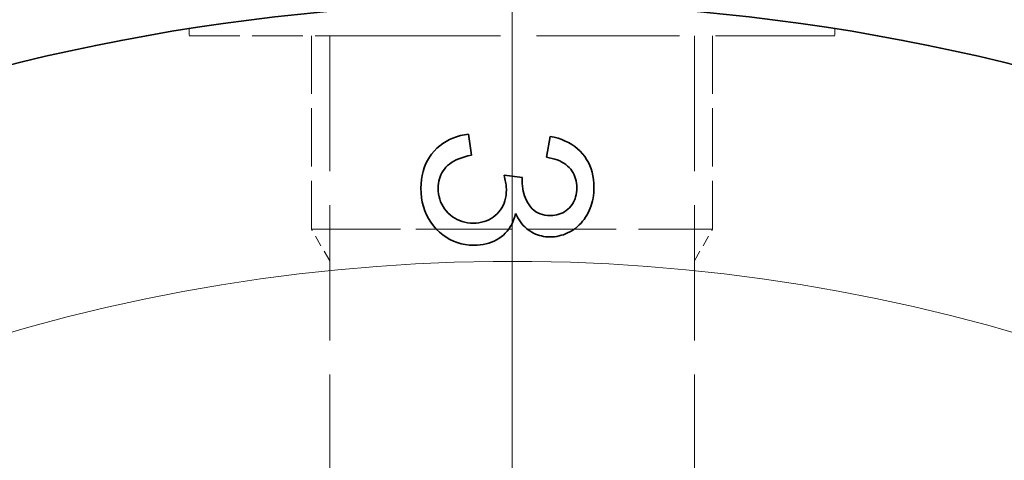
# Model space of a CAD drawing. Extents: x 8 to 406, y 8 to 280.
# Drawn here: x 79 to 95, y 235 to 242 of the extents above; entities that cross this region are included whole.
import ezdxf

# ---------------------------------------------------------------- set-up
doc = ezdxf.new("R2010")
doc.units = 0
doc.linetypes.add('DASHDOT', pattern=[18.5, 12, -3, 0.5, -3])
doc.linetypes.add('DASHED', pattern=[15, 12, -3])

msp = doc.modelspace()

# ---------------------------------------------------------------- linework, layer by layer
at = {"color": 7, "linetype": 'DASHDOT', "lineweight": 13}
msp.add_line((87.052, 244.858), (87.052, 175.03), dxfattribs=at)
at = {"color": 7, "linetype": 'DASHDOT', "lineweight": 13, "ltscale": 0.271233}
msp.add_line((87.052, 231.909), (87.052, 242.758), dxfattribs=at)
at = {"color": 7, "linetype": 'DASHED', "lineweight": 13, "ltscale": 0.002674}
for p, q in [((82.052, 241.551), (82.052, 241.444)), ((92.052, 241.551), (92.052, 241.444))]:
    msp.add_line(p, q, dxfattribs=at)
at = {"color": 7, "linetype": 'DASHED', "lineweight": 13, "ltscale": 0.065072}
msp.add_line((82.052, 241.444), (84.655, 241.444), dxfattribs=at)
at = {"color": 7, "linetype": 'DASHED', "lineweight": 13, "ltscale": 0.075}
for p, q in [((83.944, 241.444), (83.944, 238.444)), ((90.159, 241.444), (90.159, 238.444))]:
    msp.add_line(p, q, dxfattribs=at)
at = {"color": 7, "linetype": 'DASHED', "lineweight": 13, "ltscale": 0.175}
for p, q in [((84.227, 241.444), (84.227, 234.444)), ((89.877, 241.444), (89.877, 234.444))]:
    msp.add_line(p, q, dxfattribs=at)
at = {"color": 7, "linetype": 'DASHED', "lineweight": 13, "ltscale": 0.184928}
msp.add_line((84.655, 241.444), (92.052, 241.444), dxfattribs=at)
at = {"color": 7, "lineweight": 35, "ltscale": 0.00148}
msp.add_line((86.03, 239.806), (86.082, 239.834), dxfattribs=at)
at = {"color": 7, "lineweight": 35, "ltscale": 0.001491}
msp.add_line((86.082, 239.834), (86.137, 239.858), dxfattribs=at)
at = {"color": 7, "lineweight": 35, "ltscale": 0.001512}
msp.add_line((86.137, 239.858), (86.194, 239.879), dxfattribs=at)
at = {"color": 7, "lineweight": 35, "ltscale": 0.001541}
msp.add_line((86.194, 239.879), (86.253, 239.895), dxfattribs=at)
at = {"color": 7, "lineweight": 35, "ltscale": 0.001577}
msp.add_line((86.253, 239.895), (86.315, 239.907), dxfattribs=at)
at = {"color": 7, "lineweight": 35, "ltscale": 0.001622}
msp.add_line((86.315, 239.907), (86.379, 239.916), dxfattribs=at)
at = {"color": 7, "lineweight": 35, "ltscale": 0.008129}
msp.add_line((86.379, 239.916), (86.422, 239.593), dxfattribs=at)
at = {"color": 7, "lineweight": 35, "ltscale": 0.008184}
msp.add_line((87.584, 239.561), (87.642, 239.883), dxfattribs=at)
at = {"color": 7, "lineweight": 35, "ltscale": 0.001618}
msp.add_line((87.642, 239.883), (87.705, 239.87), dxfattribs=at)
at = {"color": 7, "lineweight": 35, "ltscale": 0.001565}
for p, q in [((87.705, 239.87), (87.765, 239.854)), ((85.658, 239.278), (85.673, 239.339))]:
    msp.add_line(p, q, dxfattribs=at)
at = {"color": 7, "lineweight": 35, "ltscale": 0.001517}
msp.add_line((87.765, 239.854), (87.823, 239.834), dxfattribs=at)
at = {"color": 7, "lineweight": 35, "ltscale": 0.001475}
msp.add_line((87.823, 239.834), (87.877, 239.812), dxfattribs=at)
at = {"color": 7, "lineweight": 35, "ltscale": 0.001522}
msp.add_line((85.846, 239.655), (85.888, 239.699), dxfattribs=at)
at = {"color": 7, "lineweight": 35, "ltscale": 0.001499}
msp.add_line((85.888, 239.699), (85.933, 239.739), dxfattribs=at)
at = {"color": 7, "lineweight": 35, "ltscale": 0.001483}
msp.add_line((85.933, 239.739), (85.98, 239.774), dxfattribs=at)
at = {"color": 7, "lineweight": 35, "ltscale": 0.001477}
msp.add_line((85.98, 239.774), (86.03, 239.806), dxfattribs=at)
at = {"color": 7, "lineweight": 35, "ltscale": 0.001439}
msp.add_line((87.877, 239.812), (87.929, 239.787), dxfattribs=at)
at = {"color": 7, "lineweight": 35, "ltscale": 0.00141}
msp.add_line((87.929, 239.787), (87.978, 239.758), dxfattribs=at)
at = {"color": 7, "lineweight": 35, "ltscale": 0.001389}
msp.add_line((87.978, 239.758), (88.024, 239.727), dxfattribs=at)
at = {"color": 7, "lineweight": 35, "ltscale": 0.001375}
msp.add_line((88.024, 239.727), (88.067, 239.693), dxfattribs=at)
at = {"color": 7, "lineweight": 35, "ltscale": 0.001369}
msp.add_line((88.067, 239.693), (88.107, 239.655), dxfattribs=at)
at = {"color": 7, "lineweight": 35, "ltscale": 0.001502}
msp.add_line((85.741, 239.508), (85.771, 239.559), dxfattribs=at)
at = {"color": 7, "lineweight": 35, "ltscale": 0.001509}
msp.add_line((85.771, 239.559), (85.806, 239.608), dxfattribs=at)
at = {"color": 7, "lineweight": 35, "ltscale": 0.001525}
msp.add_line((85.806, 239.608), (85.846, 239.655), dxfattribs=at)
at = {"color": 7, "lineweight": 35, "ltscale": 0.001121}
for p, q in [((86.228, 239.536), (86.186, 239.518)), ((87.674, 239.543), (87.63, 239.553))]:
    msp.add_line(p, q, dxfattribs=at)
at = {"color": 7, "lineweight": 35, "ltscale": 0.001177}
msp.add_line((86.272, 239.553), (86.228, 239.536), dxfattribs=at)
at = {"color": 7, "lineweight": 35, "ltscale": 0.001237}
msp.add_line((86.319, 239.568), (86.272, 239.553), dxfattribs=at)
at = {"color": 7, "lineweight": 35, "ltscale": 0.001299}
msp.add_line((86.369, 239.581), (86.319, 239.568), dxfattribs=at)
at = {"color": 7, "lineweight": 35, "ltscale": 0.001364}
msp.add_line((86.422, 239.593), (86.369, 239.581), dxfattribs=at)
at = {"color": 7, "lineweight": 35, "ltscale": 0.00117}
msp.add_line((87.63, 239.553), (87.584, 239.561), dxfattribs=at)
at = {"color": 7, "lineweight": 35, "ltscale": 0.001074}
msp.add_line((87.715, 239.532), (87.674, 239.543), dxfattribs=at)
at = {"color": 7, "lineweight": 35, "ltscale": 0.001031}
msp.add_line((87.754, 239.518), (87.715, 239.532), dxfattribs=at)
at = {"color": 7, "lineweight": 35, "ltscale": 0.001372}
msp.add_line((88.107, 239.655), (88.144, 239.615), dxfattribs=at)
at = {"color": 7, "lineweight": 35, "ltscale": 0.001366}
msp.add_line((88.144, 239.615), (88.178, 239.572), dxfattribs=at)
at = {"color": 7, "lineweight": 35, "ltscale": 0.001355}
msp.add_line((88.178, 239.572), (88.208, 239.527), dxfattribs=at)
at = {"color": 7, "lineweight": 35, "ltscale": 0.001352}
msp.add_line((88.208, 239.527), (88.235, 239.48), dxfattribs=at)
at = {"color": 7, "lineweight": 35, "ltscale": 0.001536}
msp.add_line((85.673, 239.339), (85.691, 239.397), dxfattribs=at)
at = {"color": 7, "lineweight": 35, "ltscale": 0.001515}
msp.add_line((85.691, 239.397), (85.714, 239.454), dxfattribs=at)
at = {"color": 7, "lineweight": 35, "ltscale": 0.001504}
msp.add_line((85.714, 239.454), (85.741, 239.508), dxfattribs=at)
at = {"color": 7, "lineweight": 35, "ltscale": 0.00087698}
msp.add_line((86.004, 239.377), (85.984, 239.349), dxfattribs=at)
at = {"color": 7, "lineweight": 35, "ltscale": 0.000891113}
msp.add_line((86.027, 239.404), (86.004, 239.377), dxfattribs=at)
at = {"color": 7, "lineweight": 35, "ltscale": 0.000912131}
msp.add_line((86.053, 239.43), (86.027, 239.404), dxfattribs=at)
at = {"color": 7, "lineweight": 35, "ltscale": 0.00094234}
msp.add_line((86.082, 239.455), (86.053, 239.43), dxfattribs=at)
at = {"color": 7, "lineweight": 35, "ltscale": 0.000978561}
msp.add_line((86.114, 239.477), (86.082, 239.455), dxfattribs=at)
at = {"color": 7, "lineweight": 35, "ltscale": 0.001021}
msp.add_line((86.149, 239.499), (86.114, 239.477), dxfattribs=at)
at = {"color": 7, "lineweight": 35, "ltscale": 0.001069}
msp.add_line((86.186, 239.518), (86.149, 239.499), dxfattribs=at)
at = {"color": 7, "lineweight": 35, "ltscale": 0.00099188}
msp.add_line((87.791, 239.503), (87.754, 239.518), dxfattribs=at)
at = {"color": 7, "lineweight": 35, "ltscale": 0.000956549}
msp.add_line((87.825, 239.486), (87.791, 239.503), dxfattribs=at)
at = {"color": 7, "lineweight": 35, "ltscale": 0.000925809}
msp.add_line((87.857, 239.467), (87.825, 239.486), dxfattribs=at)
at = {"color": 7, "lineweight": 35, "ltscale": 0.000900287}
msp.add_line((87.887, 239.447), (87.857, 239.467), dxfattribs=at)
at = {"color": 7, "lineweight": 35, "ltscale": 0.000880347}
msp.add_line((87.914, 239.424), (87.887, 239.447), dxfattribs=at)
at = {"color": 7, "lineweight": 35, "ltscale": 0.000866342}
msp.add_line((87.939, 239.4), (87.914, 239.424), dxfattribs=at)
at = {"color": 7, "lineweight": 35, "ltscale": 0.000853092}
msp.add_line((87.961, 239.374), (87.939, 239.4), dxfattribs=at)
at = {"color": 7, "lineweight": 35, "ltscale": 0.000840153}
msp.add_line((87.981, 239.347), (87.961, 239.374), dxfattribs=at)
at = {"color": 7, "lineweight": 35, "ltscale": 0.001356}
msp.add_line((88.235, 239.48), (88.258, 239.431), dxfattribs=at)
at = {"color": 7, "lineweight": 35, "ltscale": 0.001368}
msp.add_line((88.258, 239.431), (88.277, 239.38), dxfattribs=at)
at = {"color": 7, "lineweight": 35, "ltscale": 0.001387}
msp.add_line((88.277, 239.38), (88.293, 239.327), dxfattribs=at)
at = {"color": 7, "lineweight": 35, "ltscale": 0.001602}
for p, q in [((85.648, 239.215), (85.658, 239.278)), ((86.087, 238.287), (86.032, 238.32))]:
    msp.add_line(p, q, dxfattribs=at)
at = {"color": 7, "lineweight": 35, "ltscale": 0.000881765}
msp.add_line((85.926, 239.223), (85.917, 239.189), dxfattribs=at)
at = {"color": 7, "lineweight": 35, "ltscale": 0.000870484}
msp.add_line((85.937, 239.256), (85.926, 239.223), dxfattribs=at)
at = {"color": 7, "lineweight": 35, "ltscale": 0.000864586}
msp.add_line((85.95, 239.288), (85.937, 239.256), dxfattribs=at)
at = {"color": 7, "lineweight": 35, "ltscale": 0.000863175}
msp.add_line((85.966, 239.319), (85.95, 239.288), dxfattribs=at)
at = {"color": 7, "lineweight": 35, "ltscale": 0.000867461}
msp.add_line((85.984, 239.349), (85.966, 239.319), dxfattribs=at)
at = {"color": 7, "lineweight": 35, "ltscale": 0.007129}
msp.add_line((86.929, 239.28), (87.212, 239.244), dxfattribs=at)
at = {"color": 7, "lineweight": 35, "ltscale": 0.000690343}
msp.add_line((86.936, 239.253), (86.929, 239.28), dxfattribs=at)
at = {"color": 7, "lineweight": 35, "ltscale": 0.000664636}
msp.add_line((86.942, 239.227), (86.936, 239.253), dxfattribs=at)
at = {"color": 7, "lineweight": 35, "ltscale": 0.00063878}
msp.add_line((86.947, 239.202), (86.942, 239.227), dxfattribs=at)
at = {"color": 7, "lineweight": 35, "ltscale": 0.000133502}
msp.add_line((87.21, 239.22), (87.209, 239.215), dxfattribs=at)
at = {"color": 7, "lineweight": 35, "ltscale": 0.00014597}
msp.add_line((87.211, 239.232), (87.21, 239.226), dxfattribs=at)
at = {"color": 7, "lineweight": 35, "ltscale": 0.000139722}
msp.add_line((87.21, 239.226), (87.21, 239.22), dxfattribs=at)
at = {"color": 7, "lineweight": 35, "ltscale": 0.000158838}
msp.add_line((87.212, 239.244), (87.211, 239.238), dxfattribs=at)
at = {"color": 7, "lineweight": 35, "ltscale": 0.000152571}
msp.add_line((87.211, 239.238), (87.211, 239.232), dxfattribs=at)
at = {"color": 7, "lineweight": 35, "ltscale": 0.000832736}
msp.add_line((87.999, 239.319), (87.981, 239.347), dxfattribs=at)
at = {"color": 7, "lineweight": 35, "ltscale": 0.000830426}
msp.add_line((88.014, 239.29), (87.999, 239.319), dxfattribs=at)
at = {"color": 7, "lineweight": 35, "ltscale": 0.000833773}
msp.add_line((88.027, 239.259), (88.014, 239.29), dxfattribs=at)
at = {"color": 7, "lineweight": 35, "ltscale": 0.000841946}
msp.add_line((88.038, 239.227), (88.027, 239.259), dxfattribs=at)
at = {"color": 7, "lineweight": 35, "ltscale": 0.00085581}
msp.add_line((88.046, 239.194), (88.038, 239.227), dxfattribs=at)
at = {"color": 7, "lineweight": 35, "ltscale": 0.001414}
msp.add_line((88.293, 239.327), (88.306, 239.271), dxfattribs=at)
at = {"color": 7, "lineweight": 35, "ltscale": 0.001447}
msp.add_line((88.306, 239.271), (88.315, 239.214), dxfattribs=at)
at = {"color": 7, "lineweight": 35, "ltscale": 0.001699}
msp.add_line((85.64, 239.081), (85.642, 239.149), dxfattribs=at)
at = {"color": 7, "lineweight": 35, "ltscale": 0.001884}
msp.add_line((85.642, 239.006), (85.64, 239.081), dxfattribs=at)
at = {"color": 7, "lineweight": 35, "ltscale": 0.001647}
msp.add_line((85.642, 239.149), (85.648, 239.215), dxfattribs=at)
at = {"color": 7, "lineweight": 35, "ltscale": 0.000943868}
msp.add_line((85.908, 239.117), (85.906, 239.079), dxfattribs=at)
at = {"color": 7, "lineweight": 35, "ltscale": 0.00112}
msp.add_line((85.906, 239.079), (85.908, 239.035), dxfattribs=at)
at = {"color": 7, "lineweight": 35, "ltscale": 0.00091886}
msp.add_line((85.911, 239.154), (85.908, 239.117), dxfattribs=at)
at = {"color": 7, "lineweight": 35, "ltscale": 0.000898186}
msp.add_line((85.917, 239.189), (85.911, 239.154), dxfattribs=at)
at = {"color": 7, "lineweight": 35, "ltscale": 0.0006131}
msp.add_line((86.952, 239.178), (86.947, 239.202), dxfattribs=at)
at = {"color": 7, "lineweight": 35, "ltscale": 0.000588127}
msp.add_line((86.956, 239.155), (86.952, 239.178), dxfattribs=at)
at = {"color": 7, "lineweight": 35, "ltscale": 0.000563164}
msp.add_line((86.959, 239.133), (86.956, 239.155), dxfattribs=at)
at = {"color": 7, "lineweight": 35, "ltscale": 0.000538467}
msp.add_line((86.962, 239.111), (86.959, 239.133), dxfattribs=at)
at = {"color": 7, "lineweight": 35, "ltscale": 0.000514634}
msp.add_line((86.963, 239.091), (86.962, 239.111), dxfattribs=at)
at = {"color": 7, "lineweight": 35, "ltscale": 0.000490926}
msp.add_line((86.964, 239.071), (86.963, 239.091), dxfattribs=at)
at = {"color": 7, "lineweight": 35, "ltscale": 0.000467768}
msp.add_line((86.965, 239.053), (86.964, 239.071), dxfattribs=at)
at = {"color": 7, "lineweight": 35, "ltscale": 0.000114518}
msp.add_line((87.209, 239.205), (87.208, 239.201), dxfattribs=at)
at = {"color": 7, "lineweight": 35, "ltscale": 0.000107618}
msp.add_line((87.208, 239.201), (87.208, 239.196), dxfattribs=at)
at = {"color": 7, "lineweight": 35, "ltscale": 0.000101855}
msp.add_line((87.208, 239.196), (87.208, 239.192), dxfattribs=at)
at = {"color": 7, "lineweight": 35, "ltscale": 0.00102}
msp.add_line((87.208, 239.192), (87.209, 239.151), dxfattribs=at)
at = {"color": 7, "lineweight": 35, "ltscale": 0.000126913}
msp.add_line((87.209, 239.215), (87.209, 239.21), dxfattribs=at)
at = {"color": 7, "lineweight": 35, "ltscale": 0.000120328}
msp.add_line((87.209, 239.21), (87.209, 239.205), dxfattribs=at)
at = {"color": 7, "lineweight": 35, "ltscale": 0.001002}
msp.add_line((87.209, 239.151), (87.213, 239.112), dxfattribs=at)
at = {"color": 7, "lineweight": 35, "ltscale": 0.000987263}
msp.add_line((87.213, 239.112), (87.218, 239.072), dxfattribs=at)
at = {"color": 7, "lineweight": 35, "ltscale": 0.000975747}
msp.add_line((87.218, 239.072), (87.225, 239.034), dxfattribs=at)
at = {"color": 7, "lineweight": 35, "ltscale": 0.000874294}
msp.add_line((88.052, 239.159), (88.046, 239.194), dxfattribs=at)
at = {"color": 7, "lineweight": 35, "ltscale": 0.000897433}
msp.add_line((88.056, 239.124), (88.052, 239.159), dxfattribs=at)
at = {"color": 7, "lineweight": 35, "ltscale": 0.000925149}
msp.add_line((88.057, 239.087), (88.056, 239.124), dxfattribs=at)
at = {"color": 7, "lineweight": 35, "ltscale": 0.000932006}
msp.add_line((88.056, 239.049), (88.057, 239.087), dxfattribs=at)
at = {"color": 7, "lineweight": 35, "ltscale": 0.001487}
msp.add_line((88.315, 239.214), (88.32, 239.155), dxfattribs=at)
at = {"color": 7, "lineweight": 35, "ltscale": 0.001533}
msp.add_line((88.32, 239.155), (88.322, 239.094), dxfattribs=at)
at = {"color": 7, "lineweight": 35, "ltscale": 0.001066}
for p, q in [((88.322, 239.094), (88.321, 239.051)), ((86.959, 238.966), (86.963, 239.009))]:
    msp.add_line(p, q, dxfattribs=at)
at = {"color": 7, "lineweight": 35, "ltscale": 0.001825}
msp.add_line((85.649, 238.933), (85.642, 239.006), dxfattribs=at)
at = {"color": 7, "lineweight": 35, "ltscale": 0.001776}
msp.add_line((85.661, 238.863), (85.649, 238.933), dxfattribs=at)
at = {"color": 7, "lineweight": 35, "ltscale": 0.001091}
for p, q in [((85.908, 239.035), (85.913, 238.991)), ((87.603, 238.658), (87.647, 238.657)), ((86.454, 238.539), (86.498, 238.54))]:
    msp.add_line(p, q, dxfattribs=at)
at = {"color": 7, "lineweight": 35, "ltscale": 0.001067}
msp.add_line((85.913, 238.991), (85.921, 238.949), dxfattribs=at)
at = {"color": 7, "lineweight": 35, "ltscale": 0.00105}
for p, q in [((85.921, 238.949), (85.932, 238.909)), ((86.202, 238.595), (86.24, 238.578))]:
    msp.add_line(p, q, dxfattribs=at)
at = {"color": 7, "lineweight": 35, "ltscale": 0.001013}
for p, q in [((86.942, 238.886), (86.952, 238.925)), ((88.299, 238.887), (88.289, 238.848)), ((88.247, 238.735), (88.23, 238.698))]:
    msp.add_line(p, q, dxfattribs=at)
at = {"color": 7, "lineweight": 35, "ltscale": 0.001037}
for p, q in [((86.952, 238.925), (86.959, 238.966)), ((85.946, 238.87), (85.963, 238.832))]:
    msp.add_line(p, q, dxfattribs=at)
at = {"color": 7, "lineweight": 35, "ltscale": 0.0011}
msp.add_line((86.963, 239.009), (86.965, 239.053), dxfattribs=at)
at = {"color": 7, "lineweight": 35, "ltscale": 0.000967555}
msp.add_line((87.225, 239.034), (87.235, 238.997), dxfattribs=at)
at = {"color": 7, "lineweight": 35, "ltscale": 0.000962803}
msp.add_line((87.235, 238.997), (87.247, 238.96), dxfattribs=at)
at = {"color": 7, "lineweight": 35, "ltscale": 0.000961298}
msp.add_line((87.247, 238.96), (87.261, 238.924), dxfattribs=at)
at = {"color": 7, "lineweight": 35, "ltscale": 0.000963358}
msp.add_line((87.261, 238.924), (87.277, 238.889), dxfattribs=at)
at = {"color": 7, "lineweight": 35, "ltscale": 0.000821801}
msp.add_line((88.015, 238.884), (88.028, 238.914), dxfattribs=at)
at = {"color": 7, "lineweight": 35, "ltscale": 0.000834108}
msp.add_line((88.028, 238.914), (88.038, 238.946), dxfattribs=at)
at = {"color": 7, "lineweight": 35, "ltscale": 0.000851374}
msp.add_line((88.038, 238.946), (88.047, 238.979), dxfattribs=at)
at = {"color": 7, "lineweight": 35, "ltscale": 0.000873911}
msp.add_line((88.047, 238.979), (88.052, 239.013), dxfattribs=at)
at = {"color": 7, "lineweight": 35, "ltscale": 0.000900682}
msp.add_line((88.052, 239.013), (88.056, 239.049), dxfattribs=at)
at = {"color": 7, "lineweight": 35, "ltscale": 0.001019}
msp.add_line((88.307, 238.927), (88.299, 238.887), dxfattribs=at)
at = {"color": 7, "lineweight": 35, "ltscale": 0.001028}
msp.add_line((88.314, 238.968), (88.307, 238.927), dxfattribs=at)
at = {"color": 7, "lineweight": 35, "ltscale": 0.001038}
msp.add_line((88.318, 239.009), (88.314, 238.968), dxfattribs=at)
at = {"color": 7, "lineweight": 35, "ltscale": 0.001051}
for p, q in [((88.321, 239.051), (88.318, 239.009)), ((86.165, 238.615), (86.202, 238.595))]:
    msp.add_line(p, q, dxfattribs=at)
at = {"color": 7, "lineweight": 35, "ltscale": 0.001735}
msp.add_line((85.678, 238.796), (85.661, 238.863), dxfattribs=at)
at = {"color": 7, "lineweight": 35, "ltscale": 0.001705}
msp.add_line((85.699, 238.731), (85.678, 238.796), dxfattribs=at)
at = {"color": 7, "lineweight": 35, "ltscale": 0.00104}
msp.add_line((85.932, 238.909), (85.946, 238.87), dxfattribs=at)
at = {"color": 7, "lineweight": 35, "ltscale": 0.001042}
msp.add_line((85.963, 238.832), (85.984, 238.796), dxfattribs=at)
at = {"color": 7, "lineweight": 35, "ltscale": 0.001053}
msp.add_line((85.984, 238.796), (86.007, 238.761), dxfattribs=at)
at = {"color": 7, "lineweight": 35, "ltscale": 0.001072}
msp.add_line((86.007, 238.761), (86.034, 238.727), dxfattribs=at)
at = {"color": 7, "lineweight": 35, "ltscale": 0.000985136}
msp.add_line((86.872, 238.745), (86.894, 238.778), dxfattribs=at)
at = {"color": 7, "lineweight": 35, "ltscale": 0.000982176}
msp.add_line((86.894, 238.778), (86.913, 238.812), dxfattribs=at)
at = {"color": 7, "lineweight": 35, "ltscale": 0.000985749}
msp.add_line((86.913, 238.812), (86.929, 238.848), dxfattribs=at)
at = {"color": 7, "lineweight": 35, "ltscale": 0.000995802}
msp.add_line((86.929, 238.848), (86.942, 238.886), dxfattribs=at)
at = {"color": 7, "lineweight": 35, "ltscale": 0.00096918}
msp.add_line((87.277, 238.889), (87.295, 238.855), dxfattribs=at)
at = {"color": 7, "lineweight": 35, "ltscale": 0.000977697}
msp.add_line((87.295, 238.855), (87.316, 238.822), dxfattribs=at)
at = {"color": 7, "lineweight": 35, "ltscale": 0.000965718}
msp.add_line((87.316, 238.822), (87.338, 238.79), dxfattribs=at)
at = {"color": 7, "lineweight": 35, "ltscale": 0.00093847}
msp.add_line((87.338, 238.79), (87.363, 238.762), dxfattribs=at)
at = {"color": 7, "lineweight": 35, "ltscale": 0.000920558}
msp.add_line((87.363, 238.762), (87.391, 238.738), dxfattribs=at)
at = {"color": 7, "lineweight": 35, "ltscale": 0.000825231}
msp.add_line((87.917, 238.754), (87.941, 238.777), dxfattribs=at)
at = {"color": 7, "lineweight": 35, "ltscale": 0.000828831}
msp.add_line((87.941, 238.777), (87.963, 238.802), dxfattribs=at)
at = {"color": 7, "lineweight": 35, "ltscale": 0.000818607}
msp.add_line((87.963, 238.802), (87.982, 238.828), dxfattribs=at)
at = {"color": 7, "lineweight": 35, "ltscale": 0.000814116}
msp.add_line((87.982, 238.828), (88, 238.855), dxfattribs=at)
at = {"color": 7, "lineweight": 35, "ltscale": 0.00081509}
msp.add_line((88, 238.855), (88.015, 238.884), dxfattribs=at)
at = {"color": 7, "lineweight": 35, "ltscale": 0.001009}
for p, q in [((88.263, 238.772), (88.247, 238.735)), ((88.289, 238.848), (88.277, 238.81))]:
    msp.add_line(p, q, dxfattribs=at)
at = {"color": 7, "lineweight": 35, "ltscale": 0.001008}
msp.add_line((88.277, 238.81), (88.263, 238.772), dxfattribs=at)
at = {"color": 7, "lineweight": 35, "ltscale": 0.001685}
msp.add_line((85.726, 238.669), (85.699, 238.731), dxfattribs=at)
at = {"color": 7, "lineweight": 35, "ltscale": 0.001676}
msp.add_line((85.757, 238.61), (85.726, 238.669), dxfattribs=at)
at = {"color": 7, "lineweight": 35, "ltscale": 0.001678}
msp.add_line((85.793, 238.553), (85.757, 238.61), dxfattribs=at)
at = {"color": 7, "lineweight": 35, "ltscale": 0.001096}
for p, q in [((86.034, 238.727), (86.064, 238.695)), ((86.736, 238.243), (86.695, 238.229))]:
    msp.add_line(p, q, dxfattribs=at)
at = {"color": 7, "lineweight": 35, "ltscale": 0.001097}
msp.add_line((86.064, 238.695), (86.096, 238.666), dxfattribs=at)
at = {"color": 7, "lineweight": 35, "ltscale": 0.001075}
msp.add_line((86.096, 238.666), (86.13, 238.639), dxfattribs=at)
at = {"color": 7, "lineweight": 35, "ltscale": 0.00106}
msp.add_line((86.13, 238.639), (86.165, 238.615), dxfattribs=at)
at = {"color": 7, "lineweight": 35, "ltscale": 0.000977948}
msp.add_line((86.693, 238.591), (86.727, 238.61), dxfattribs=at)
at = {"color": 7, "lineweight": 35, "ltscale": 0.000982254}
msp.add_line((86.727, 238.61), (86.76, 238.632), dxfattribs=at)
at = {"color": 7, "lineweight": 35, "ltscale": 0.000993439}
msp.add_line((86.76, 238.632), (86.791, 238.656), dxfattribs=at)
at = {"color": 7, "lineweight": 35, "ltscale": 0.001011}
msp.add_line((86.791, 238.656), (86.821, 238.684), dxfattribs=at)
at = {"color": 7, "lineweight": 35, "ltscale": 0.001012}
msp.add_line((86.821, 238.684), (86.848, 238.714), dxfattribs=at)
at = {"color": 7, "lineweight": 35, "ltscale": 0.000995217}
msp.add_line((86.848, 238.714), (86.872, 238.745), dxfattribs=at)
at = {"color": 7, "lineweight": 35, "ltscale": 0.001143}
msp.add_line((87.096, 238.642), (87.082, 238.598), dxfattribs=at)
at = {"color": 7, "lineweight": 35, "ltscale": 0.001176}
for p, q in [((87.108, 238.687), (87.096, 238.642)), ((86.606, 238.208), (86.56, 238.202))]:
    msp.add_line(p, q, dxfattribs=at)
at = {"color": 7, "lineweight": 35, "ltscale": 0.00097203}
msp.add_line((87.125, 238.652), (87.108, 238.687), dxfattribs=at)
at = {"color": 7, "lineweight": 35, "ltscale": 0.000945886}
msp.add_line((87.143, 238.619), (87.125, 238.652), dxfattribs=at)
at = {"color": 7, "lineweight": 35, "ltscale": 0.00092214}
msp.add_line((87.163, 238.588), (87.143, 238.619), dxfattribs=at)
at = {"color": 7, "lineweight": 35, "ltscale": 0.000914073}
msp.add_line((87.391, 238.738), (87.42, 238.716), dxfattribs=at)
at = {"color": 7, "lineweight": 35, "ltscale": 0.000918398}
msp.add_line((87.42, 238.716), (87.452, 238.698), dxfattribs=at)
at = {"color": 7, "lineweight": 35, "ltscale": 0.000934098}
msp.add_line((87.452, 238.698), (87.486, 238.683), dxfattribs=at)
at = {"color": 7, "lineweight": 35, "ltscale": 0.000959578}
msp.add_line((87.486, 238.683), (87.523, 238.672), dxfattribs=at)
at = {"color": 7, "lineweight": 35, "ltscale": 0.000995439}
msp.add_line((87.523, 238.672), (87.562, 238.663), dxfattribs=at)
at = {"color": 7, "lineweight": 35, "ltscale": 0.001039}
msp.add_line((87.562, 238.663), (87.603, 238.658), dxfattribs=at)
at = {"color": 7, "lineweight": 35, "ltscale": 0.000871607}
msp.add_line((87.647, 238.657), (87.682, 238.658), dxfattribs=at)
at = {"color": 7, "lineweight": 35, "ltscale": 0.000845565}
msp.add_line((87.682, 238.658), (87.715, 238.662), dxfattribs=at)
at = {"color": 7, "lineweight": 35, "ltscale": 0.000823994}
msp.add_line((87.715, 238.662), (87.748, 238.668), dxfattribs=at)
at = {"color": 7, "lineweight": 35, "ltscale": 0.000807459}
msp.add_line((87.748, 238.668), (87.779, 238.676), dxfattribs=at)
at = {"color": 7, "lineweight": 35, "ltscale": 0.00079658}
msp.add_line((87.779, 238.676), (87.809, 238.687), dxfattribs=at)
at = {"color": 7, "lineweight": 35, "ltscale": 0.000790992}
msp.add_line((87.809, 238.687), (87.838, 238.7), dxfattribs=at)
at = {"color": 7, "lineweight": 35, "ltscale": 0.000791263}
msp.add_line((87.838, 238.7), (87.865, 238.716), dxfattribs=at)
at = {"color": 7, "lineweight": 35, "ltscale": 0.00079705}
msp.add_line((87.865, 238.716), (87.892, 238.734), dxfattribs=at)
at = {"color": 7, "lineweight": 35, "ltscale": 0.000808643}
msp.add_line((87.892, 238.734), (87.917, 238.754), dxfattribs=at)
at = {"color": 7, "lineweight": 35, "ltscale": 0.000966445}
msp.add_line((88.19, 238.629), (88.168, 238.597), dxfattribs=at)
at = {"color": 7, "lineweight": 35, "ltscale": 0.000984155}
msp.add_line((88.211, 238.663), (88.19, 238.629), dxfattribs=at)
at = {"color": 7, "lineweight": 35, "ltscale": 0.001004}
msp.add_line((88.23, 238.698), (88.211, 238.663), dxfattribs=at)
at = {"color": 7, "lineweight": 35, "ltscale": 0.001692}
msp.add_line((85.833, 238.499), (85.793, 238.553), dxfattribs=at)
at = {"color": 7, "lineweight": 35, "ltscale": 0.001716}
msp.add_line((85.879, 238.447), (85.833, 238.499), dxfattribs=at)
at = {"color": 7, "lineweight": 35, "ltscale": 0.001055}
msp.add_line((86.24, 238.578), (86.28, 238.564), dxfattribs=at)
at = {"color": 7, "lineweight": 35, "ltscale": 0.001068}
for p, q in [((86.28, 238.564), (86.322, 238.553)), ((86.814, 238.279), (86.776, 238.26))]:
    msp.add_line(p, q, dxfattribs=at)
at = {"color": 7, "lineweight": 35, "ltscale": 0.001088}
msp.add_line((86.322, 238.553), (86.364, 238.545), dxfattribs=at)
at = {"color": 7, "lineweight": 35, "ltscale": 0.001114}
msp.add_line((86.364, 238.545), (86.409, 238.54), dxfattribs=at)
at = {"color": 7, "lineweight": 35, "ltscale": 0.001146}
msp.add_line((86.409, 238.54), (86.454, 238.539), dxfattribs=at)
at = {"color": 7, "lineweight": 35, "ltscale": 0.001057}
for p, q in [((86.498, 238.54), (86.54, 238.544)), ((86.918, 238.352), (86.885, 238.326))]:
    msp.add_line(p, q, dxfattribs=at)
at = {"color": 7, "lineweight": 35, "ltscale": 0.001029}
msp.add_line((86.54, 238.544), (86.581, 238.552), dxfattribs=at)
at = {"color": 7, "lineweight": 35, "ltscale": 0.001006}
msp.add_line((86.581, 238.552), (86.62, 238.562), dxfattribs=at)
at = {"color": 7, "lineweight": 35, "ltscale": 0.000990363}
msp.add_line((86.62, 238.562), (86.657, 238.575), dxfattribs=at)
at = {"color": 7, "lineweight": 35, "ltscale": 0.000980743}
msp.add_line((86.657, 238.575), (86.693, 238.591), dxfattribs=at)
at = {"color": 7, "lineweight": 35, "ltscale": 0.001056}
msp.add_line((87.025, 238.48), (87.002, 238.445), dxfattribs=at)
at = {"color": 7, "lineweight": 35, "ltscale": 0.00107}
msp.add_line((87.047, 238.518), (87.025, 238.48), dxfattribs=at)
at = {"color": 7, "lineweight": 35, "ltscale": 0.001089}
msp.add_line((87.065, 238.557), (87.047, 238.518), dxfattribs=at)
at = {"color": 7, "lineweight": 35, "ltscale": 0.001113}
msp.add_line((87.082, 238.598), (87.065, 238.557), dxfattribs=at)
at = {"color": 7, "lineweight": 35, "ltscale": 0.000901647}
msp.add_line((87.183, 238.558), (87.163, 238.588), dxfattribs=at)
at = {"color": 7, "lineweight": 35, "ltscale": 0.0008826}
msp.add_line((87.205, 238.53), (87.183, 238.558), dxfattribs=at)
at = {"color": 7, "lineweight": 35, "ltscale": 0.00086752}
msp.add_line((87.227, 238.504), (87.205, 238.53), dxfattribs=at)
at = {"color": 7, "lineweight": 35, "ltscale": 0.000854173}
msp.add_line((87.251, 238.48), (87.227, 238.504), dxfattribs=at)
at = {"color": 7, "lineweight": 35, "ltscale": 0.00084468}
msp.add_line((87.276, 238.457), (87.251, 238.48), dxfattribs=at)
at = {"color": 7, "lineweight": 35, "ltscale": 0.000838141}
msp.add_line((87.303, 238.436), (87.276, 238.457), dxfattribs=at)
at = {"color": 7, "lineweight": 35, "ltscale": 0.000922875}
msp.add_line((88.039, 238.463), (88.009, 238.441), dxfattribs=at)
at = {"color": 7, "lineweight": 35, "ltscale": 0.000922362}
msp.add_line((88.068, 238.487), (88.039, 238.463), dxfattribs=at)
at = {"color": 7, "lineweight": 35, "ltscale": 0.000925115}
msp.add_line((88.095, 238.512), (88.068, 238.487), dxfattribs=at)
at = {"color": 7, "lineweight": 35, "ltscale": 0.000930905}
msp.add_line((88.121, 238.538), (88.095, 238.512), dxfattribs=at)
at = {"color": 7, "lineweight": 35, "ltscale": 0.000939489}
msp.add_line((88.145, 238.567), (88.121, 238.538), dxfattribs=at)
at = {"color": 7, "lineweight": 35, "ltscale": 0.000951396}
msp.add_line((88.168, 238.597), (88.145, 238.567), dxfattribs=at)
at = {"color": 7, "linetype": 'DASHED', "lineweight": 13, "ltscale": 0.114933}
for p, q in [((83.944, 238.444), (88.542, 238.444)), ((85.562, 238.444), (90.159, 238.444))]:
    msp.add_line(p, q, dxfattribs=at)
at = {"color": 7, "linetype": 'DASHED', "lineweight": 13, "ltscale": 0.014125}
for p, q in [((84.227, 237.955), (83.944, 238.444)), ((89.877, 237.955), (90.159, 238.444))]:
    msp.add_line(p, q, dxfattribs=at)
at = {"color": 7, "lineweight": 35, "ltscale": 0.001706}
msp.add_line((85.928, 238.4), (85.879, 238.447), dxfattribs=at)
at = {"color": 7, "lineweight": 35, "ltscale": 0.001661}
msp.add_line((85.979, 238.357), (85.928, 238.4), dxfattribs=at)
at = {"color": 7, "lineweight": 35, "ltscale": 0.001625}
msp.add_line((86.032, 238.32), (85.979, 238.357), dxfattribs=at)
at = {"color": 7, "lineweight": 35, "ltscale": 0.001062}
for p, q in [((86.885, 238.326), (86.85, 238.301)), ((86.85, 238.301), (86.814, 238.279))]:
    msp.add_line(p, q, dxfattribs=at)
at = {"color": 7, "lineweight": 35, "ltscale": 0.001048}
for p, q in [((86.948, 238.381), (86.918, 238.352)), ((87.002, 238.445), (86.976, 238.412))]:
    msp.add_line(p, q, dxfattribs=at)
at = {"color": 7, "lineweight": 35, "ltscale": 0.001045}
msp.add_line((86.976, 238.412), (86.948, 238.381), dxfattribs=at)
at = {"color": 7, "lineweight": 35, "ltscale": 0.000834658}
msp.add_line((87.33, 238.417), (87.303, 238.436), dxfattribs=at)
at = {"color": 7, "lineweight": 35, "ltscale": 0.000828549}
msp.add_line((87.358, 238.4), (87.33, 238.417), dxfattribs=at)
at = {"color": 7, "lineweight": 35, "ltscale": 0.000819065}
msp.add_line((87.387, 238.384), (87.358, 238.4), dxfattribs=at)
at = {"color": 7, "lineweight": 35, "ltscale": 0.000812202}
msp.add_line((87.417, 238.37), (87.387, 238.384), dxfattribs=at)
at = {"color": 7, "lineweight": 35, "ltscale": 0.000808154}
msp.add_line((87.447, 238.358), (87.417, 238.37), dxfattribs=at)
at = {"color": 7, "lineweight": 35, "ltscale": 0.000806794}
msp.add_line((87.477, 238.348), (87.447, 238.358), dxfattribs=at)
at = {"color": 7, "lineweight": 35, "ltscale": 0.000808407}
msp.add_line((87.509, 238.34), (87.477, 238.348), dxfattribs=at)
at = {"color": 7, "lineweight": 35, "ltscale": 0.000813323}
msp.add_line((87.54, 238.334), (87.509, 238.34), dxfattribs=at)
at = {"color": 7, "lineweight": 35, "ltscale": 0.000820497}
msp.add_line((87.573, 238.329), (87.54, 238.334), dxfattribs=at)
at = {"color": 7, "lineweight": 35, "ltscale": 0.000830411}
msp.add_line((87.606, 238.327), (87.573, 238.329), dxfattribs=at)
at = {"color": 7, "lineweight": 35, "ltscale": 0.000843168}
msp.add_line((87.64, 238.326), (87.606, 238.327), dxfattribs=at)
at = {"color": 7, "lineweight": 35, "ltscale": 0.000890675}
msp.add_line((87.675, 238.327), (87.64, 238.326), dxfattribs=at)
at = {"color": 7, "lineweight": 35, "ltscale": 0.000883538}
msp.add_line((87.711, 238.329), (87.675, 238.327), dxfattribs=at)
at = {"color": 7, "lineweight": 35, "ltscale": 0.000878905}
msp.add_line((87.745, 238.334), (87.711, 238.329), dxfattribs=at)
at = {"color": 7, "lineweight": 35, "ltscale": 0.000876925}
msp.add_line((87.78, 238.341), (87.745, 238.334), dxfattribs=at)
at = {"color": 7, "lineweight": 35, "ltscale": 0.000877741}
msp.add_line((87.814, 238.35), (87.78, 238.341), dxfattribs=at)
at = {"color": 7, "lineweight": 35, "ltscale": 0.000881476}
msp.add_line((87.848, 238.36), (87.814, 238.35), dxfattribs=at)
at = {"color": 7, "lineweight": 35, "ltscale": 0.000887774}
msp.add_line((87.881, 238.373), (87.848, 238.36), dxfattribs=at)
at = {"color": 7, "lineweight": 35, "ltscale": 0.000896651}
msp.add_line((87.914, 238.387), (87.881, 238.373), dxfattribs=at)
at = {"color": 7, "lineweight": 35, "ltscale": 0.000907755}
msp.add_line((87.946, 238.403), (87.914, 238.387), dxfattribs=at)
at = {"color": 7, "lineweight": 35, "ltscale": 0.000921994}
msp.add_line((87.978, 238.421), (87.946, 238.403), dxfattribs=at)
at = {"color": 7, "lineweight": 35, "ltscale": 0.000926485}
msp.add_line((88.009, 238.441), (87.978, 238.421), dxfattribs=at)
at = {"color": 7, "lineweight": 35, "ltscale": 0.001588}
msp.add_line((86.144, 238.259), (86.087, 238.287), dxfattribs=at)
at = {"color": 7, "lineweight": 35, "ltscale": 0.001587}
msp.add_line((86.203, 238.237), (86.144, 238.259), dxfattribs=at)
at = {"color": 7, "lineweight": 35, "ltscale": 0.001597}
msp.add_line((86.265, 238.219), (86.203, 238.237), dxfattribs=at)
at = {"color": 7, "lineweight": 35, "ltscale": 0.001619}
msp.add_line((86.328, 238.207), (86.265, 238.219), dxfattribs=at)
at = {"color": 7, "lineweight": 35, "ltscale": 0.001651}
msp.add_line((86.394, 238.199), (86.328, 238.207), dxfattribs=at)
at = {"color": 7, "lineweight": 35, "ltscale": 0.001694}
msp.add_line((86.462, 238.197), (86.394, 238.199), dxfattribs=at)
at = {"color": 7, "lineweight": 35, "ltscale": 0.00125}
msp.add_line((86.512, 238.198), (86.462, 238.197), dxfattribs=at)
at = {"color": 7, "lineweight": 35, "ltscale": 0.001212}
msp.add_line((86.56, 238.202), (86.512, 238.198), dxfattribs=at)
at = {"color": 7, "lineweight": 35, "ltscale": 0.001145}
msp.add_line((86.651, 238.217), (86.606, 238.208), dxfattribs=at)
at = {"color": 7, "lineweight": 35, "ltscale": 0.001118}
msp.add_line((86.695, 238.229), (86.651, 238.217), dxfattribs=at)
at = {"color": 7, "lineweight": 35, "ltscale": 0.001079}
msp.add_line((86.776, 238.26), (86.736, 238.243), dxfattribs=at)
at = {"color": 7, "lineweight": 35}
msp.add_circle((87.052, 209.944), 32, dxfattribs=at)
at = {"color": 7, "lineweight": 13}
msp.add_arc((87.052, 209.944), 28, 314.6218, 192.4221, dxfattribs=at)

doc.saveas('drawing.dxf')
